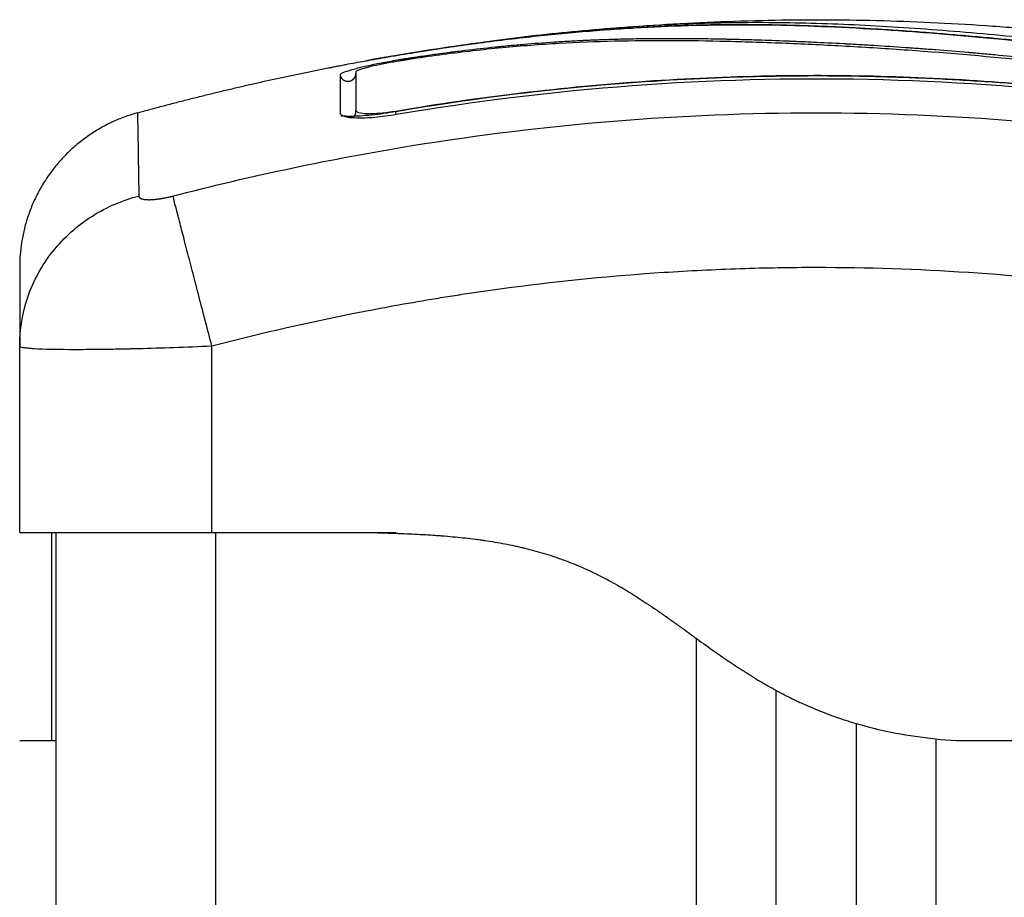
# Model space of a CAD drawing. Units: millimetres. Extents: x -4.9 to 10.2, y 0 to 13.
# Drawn here: x 2.2 to 2.3, y 10.3 to 10.4 of the extents above; entities that cross this region are included whole.
import ezdxf

# ---------------------------------------------------------------- set-up
doc = ezdxf.new("R2010")
doc.units = ezdxf.units.MM
doc.layers.add('Make2D$Visible$Curves', color=7, linetype='Continuous')
doc.layers.add('Make2D$Visible$Tangents', color=8, linetype='Continuous')

# ---------------------------------------------------------------- blocks, each defined once
blk = doc.blocks.new('OPSHB_S116B')
at = {"layer": 'Make2D$Visible$Curves', "color": 0, "lineweight": -3}
for points, degree, knots in [([(14.239704, 9.516221), (14.240247, 9.516314), (14.24079, 9.516405), (14.241332, 9.516492), (14.241936, 9.516589), (14.24254, 9.516683), (14.243142, 9.516773), (14.243743, 9.516862), (14.244342, 9.516948), (14.24494, 9.517029), (14.245551, 9.517112), (14.24616, 9.517192), (14.246767, 9.517267), (14.247372, 9.517341), (14.247975, 9.517412), (14.248574, 9.517478), (14.249159, 9.517542), (14.249741, 9.517602), (14.250319, 9.517659), (14.250897, 9.517715), (14.251472, 9.517767), (14.252043, 9.517814), (14.252629, 9.517863), (14.253211, 9.517908), (14.253789, 9.517948), (14.254367, 9.517988), (14.254942, 9.518023), (14.255513, 9.518055), (14.256072, 9.518085), (14.256628, 9.518112), (14.257181, 9.518134), (14.258298, 9.518179), (14.259402, 9.518208), (14.260498, 9.51822), (14.261608, 9.518232), (14.26271, 9.518228), (14.263814, 9.518209), (14.264927, 9.51819), (14.266042, 9.518156), (14.26717, 9.518107), (14.268317, 9.518058), (14.269479, 9.517995), (14.270662, 9.51792), (14.271254, 9.517882), (14.271851, 9.517841), (14.272454, 9.517798), (14.273058, 9.517754), (14.273668, 9.517707), (14.274283, 9.517657), (14.274899, 9.517608), (14.27552, 9.517555), (14.276146, 9.5175), (14.276454, 9.517473), (14.276764, 9.517445), (14.277074, 9.517417), (14.277393, 9.517388), (14.277712, 9.517358), (14.278032, 9.517327), (14.279084, 9.517227), (14.280145, 9.517119), (14.281209, 9.517004), (14.282417, 9.516873), (14.28363, 9.516732), (14.284843, 9.516581)], 3, [0, 0, 0, 0, 1.657724, 1.657724, 1.657724, 3.5039, 3.5039, 3.5039, 5.344242, 5.344242, 5.344242, 7.226415, 7.226415, 7.226415, 9.103297, 9.103297, 9.103297, 10.932667, 10.932667, 10.932667, 12.761999, 12.761999, 12.761999, 14.637545, 14.637545, 14.637545, 16.514739, 16.514739, 16.514739, 18.354893, 18.354893, 18.354893, 22.074545, 22.074545, 22.074545, 25.841981, 25.841981, 25.841981, 29.641031, 29.641031, 29.641031, 33.508879, 33.508879, 33.508879, 35.443965, 35.443965, 35.443965, 37.38537, 37.38537, 37.38537, 39.330666, 39.330666, 39.330666, 40.290759, 40.290759, 40.290759, 41.274605, 41.274605, 41.274605, 44.511672, 44.511672, 44.511672, 48.185371, 48.185371, 48.185371, 48.185371]), ([(14.295702, 9.513786), (14.294401, 9.514031), (14.293092, 9.514265), (14.290458, 9.514708), (14.289133, 9.514917), (14.28713, 9.515211), (14.286134, 9.515352), (14.284981, 9.515506), (14.284407, 9.51558), (14.284121, 9.515617), (14.283978, 9.515635), (14.283917, 9.515642), (14.283876, 9.515648), (14.283857, 9.51565), (14.283144, 9.51574), (14.282468, 9.515821), (14.281478, 9.515935), (14.280988, 9.51599), (14.280426, 9.516051), (14.280148, 9.51608), (14.28001, 9.516095), (14.279951, 9.516101), (14.279911, 9.516105), (14.279893, 9.516107), (14.279175, 9.516183), (14.278497, 9.51625), (14.277509, 9.516344), (14.277022, 9.51639), (14.276466, 9.516439), (14.276192, 9.516463), (14.276055, 9.516475), (14.275997, 9.51648), (14.275958, 9.516484), (14.27594, 9.516485), (14.275233, 9.516546), (14.274563, 9.516601), (14.273582, 9.516677), (14.273098, 9.516713), (14.272544, 9.516753), (14.272269, 9.516772), (14.272132, 9.516782), (14.272074, 9.516786), (14.272035, 9.516789), (14.272017, 9.51679), (14.27133, 9.516838), (14.270674, 9.51688), (14.269708, 9.51694), (14.269229, 9.516968), (14.268678, 9.517), (14.268443, 9.517013), (14.268287, 9.517021), (14.268211, 9.517026), (14.267494, 9.517064), (14.26686, 9.517096), (14.265917, 9.51714), (14.265446, 9.517161), (14.264901, 9.517184), (14.264629, 9.517195), (14.264512, 9.517199), (14.264435, 9.517203), (14.264394, 9.517204), (14.263763, 9.517229), (14.26316, 9.51725), (14.262244, 9.517278), (14.261783, 9.517291), (14.26124, 9.517304), (14.260967, 9.51731), (14.26083, 9.517313), (14.260761, 9.517315), (14.260732, 9.517315), (14.260712, 9.517316), (14.260701, 9.517316), (14.260167, 9.517327), (14.259607, 9.517337), (14.258716, 9.517347), (14.258257, 9.51735), (14.2577, 9.517352), (14.257416, 9.517352), (14.257273, 9.517352), (14.257201, 9.517352), (14.257165, 9.517352), (14.257149, 9.517352), (14.257139, 9.517352), (14.257132, 9.517352), (14.256895, 9.517352), (14.256632, 9.517351), (14.256192, 9.517347), (14.255961, 9.517345), (14.255672, 9.517342), (14.255522, 9.51734), (14.255446, 9.517339), (14.255408, 9.517338), (14.255389, 9.517338), (14.255381, 9.517338), (14.255375, 9.517338), (14.255374, 9.517337), (14.254871, 9.51733), (14.254475, 9.517321), (14.254036, 9.51731), (14.253916, 9.517306), (14.253774, 9.517302), (14.253712, 9.5173), (14.253657, 9.517299), (14.253634, 9.517298), (14.253624, 9.517298), (14.253619, 9.517298), (14.253617, 9.517297), (14.253615, 9.517297), (14.253616, 9.517297), (14.253279, 9.517287), (14.252965, 9.517276), (14.252524, 9.517259), (14.252311, 9.51725), (14.252076, 9.51724), (14.251962, 9.517234), (14.251905, 9.517232), (14.251877, 9.51723), (14.251866, 9.51723), (14.251858, 9.517229), (14.251855, 9.517229), (14.25153, 9.517214), (14.251221, 9.517198), (14.250775, 9.517173), (14.250556, 9.51716), (14.250308, 9.517145), (14.250186, 9.517137), (14.250126, 9.517133), (14.2501, 9.517132), (14.250083, 9.51713), (14.250076, 9.51713), (14.249414, 9.517087), (14.248783, 9.517039), (14.247866, 9.516962), (14.247415, 9.516922), (14.246901, 9.516873), (14.246648, 9.516847), (14.246522, 9.516835), (14.246468, 9.516829), (14.246432, 9.516825), (14.246416, 9.516824), (14.245759, 9.516756), (14.245122, 9.516685), (14.244166, 9.516568), (14.243688, 9.516508), (14.24321, 9.516444), (14.242891, 9.5164), (14.242734, 9.516379), (14.24225, 9.516311), (14.241924, 9.516263), (14.241516, 9.516203), (14.241394, 9.516184), (14.241251, 9.516162), (14.24118, 9.516151), (14.241144, 9.516146), (14.241129, 9.516144), (14.241119, 9.516142), (14.241115, 9.516142), (14.240999, 9.516124), (14.240903, 9.516109), (14.24078, 9.51609), (14.240724, 9.516081), (14.240668, 9.516072), (14.240642, 9.516068), (14.240632, 9.516066), (14.240625, 9.516065), (14.240623, 9.516065), (14.240452, 9.516038), (14.240286, 9.51601), (14.239958, 9.515954), (14.239797, 9.515926), (14.239308, 9.515836), (14.238995, 9.515774), (14.238398, 9.515649), (14.238126, 9.515587), (14.237753, 9.515496), (14.237638, 9.515466), (14.237425, 9.515409), (14.237328, 9.515381), (14.23706, 9.515299), (14.236924, 9.51525), (14.236737, 9.515163), (14.23669, 9.515127), (14.23669, 9.515098)], 3, [0, 0, 0, 0, 4.01003, 4.01003, 8.020059, 8.020059, 10.025074, 11.027582, 11.528836, 11.779462, 11.904776, 11.967433, 11.967433, 12.030089, 12.030089, 14.035104, 14.035104, 15.037612, 15.538865, 15.789492, 15.914806, 15.977462, 15.977462, 16.040119, 16.040119, 18.045134, 18.045134, 19.047641, 19.548895, 19.799522, 19.924835, 19.987492, 19.987492, 20.050149, 20.050149, 22.055164, 22.055164, 23.057671, 23.558925, 23.809552, 23.934865, 23.997522, 23.997522, 24.060178, 24.060178, 26.065193, 26.065193, 27.067701, 27.568955, 27.819581, 27.819581, 28.070208, 28.070208, 30.075223, 30.075223, 31.077731, 31.578984, 31.829611, 31.954925, 31.954925, 32.080238, 32.080238, 34.085253, 34.085253, 35.08776, 35.589014, 35.839641, 35.964954, 36.027611, 36.058939, 36.058939, 36.090268, 36.090268, 38.095283, 38.095283, 39.09779, 39.599044, 39.849671, 39.974984, 40.037641, 40.068969, 40.084633, 40.084633, 40.100297, 40.100297, 41.102805, 41.102805, 41.604059, 41.854685, 41.979999, 42.042656, 42.073984, 42.089648, 42.09748, 42.09748, 42.105312, 42.105312, 43.10782, 43.10782, 43.609074, 43.609074, 43.8597, 43.985014, 44.047671, 44.078999, 44.094663, 44.102495, 44.102495, 44.110327, 44.110327, 45.112835, 45.112835, 45.614088, 45.864715, 45.990029, 46.052685, 46.084014, 46.099678, 46.099678, 46.115342, 46.115342, 47.11785, 47.11785, 47.619103, 47.86973, 47.995044, 48.0577, 48.089029, 48.089029, 48.120357, 48.120357, 50.125372, 50.125372, 51.127879, 51.629133, 51.87976, 52.005073, 52.06773, 52.06773, 52.130387, 52.130387, 54.135402, 54.135402, 55.137909, 55.639163, 55.639163, 56.140416, 56.140416, 57.142924, 57.142924, 57.393551, 57.518864, 57.581521, 57.612849, 57.628513, 57.628513, 57.644178, 57.644178, 57.894804, 57.894804, 58.020118, 58.082775, 58.114103, 58.129767, 58.129767, 58.145431, 58.145431, 58.646685, 58.646685, 59.147939, 59.147939, 60.150446, 60.150446, 61.152954, 61.152954, 61.654207, 61.654207, 62.155461, 62.155461, 63.157969, 63.157969, 64.160476, 64.160476, 64.160476, 64.160476]), ([(14.295675, 9.51363), (14.293073, 9.51412), (14.290462, 9.51456), (14.286539, 9.515138), (14.285231, 9.515317), (14.282613, 9.515648), (14.281303, 9.5158), (14.277375, 9.516218), (14.274756, 9.516444), (14.270869, 9.51672), (14.269581, 9.516801), (14.267033, 9.516943), (14.265773, 9.517005), (14.263289, 9.517106), (14.262068, 9.517147), (14.259662, 9.517205), (14.258479, 9.517222), (14.256141, 9.517229), (14.254985, 9.517218), (14.252678, 9.517162), (14.251525, 9.517117), (14.249193, 9.516983), (14.248014, 9.516894), (14.245607, 9.516666), (14.244379, 9.516527), (14.242507, 9.516278), (14.241878, 9.516188), (14.241088, 9.516069), (14.24093, 9.516045), (14.240732, 9.516014), (14.240693, 9.516008), (14.240613, 9.515995), (14.240572, 9.515989), (14.240496, 9.515977), (14.240463, 9.515971), (14.240396, 9.515961), (14.240363, 9.515955), (14.240194, 9.515927), (14.240056, 9.515904), (14.239785, 9.515855), (14.239651, 9.51583), (14.239258, 9.515754), (14.239008, 9.515702), (14.238556, 9.515599), (14.238356, 9.515549), (14.238024, 9.515455), (14.237894, 9.515412), (14.237718, 9.515337), (14.237673, 9.515306), (14.237673, 9.515282)], 3, [-62.573103, -62.573103, -62.573103, -62.573103, -54.751465, -54.751465, -50.840646, -50.840646, -46.929827, -46.929827, -39.10819, -39.10819, -35.197371, -35.197371, -31.286552, -31.286552, -27.375733, -27.375733, -23.464914, -23.464914, -19.554095, -19.554095, -15.643276, -15.643276, -11.732457, -11.732457, -7.821638, -7.821638, -5.866228, -5.866228, -5.377376, -5.377376, -5.255163, -5.255163, -5.13295, -5.13295, -5.010737, -5.010737, -4.888524, -4.888524, -4.399671, -4.399671, -3.910819, -3.910819, -2.933114, -2.933114, -1.955409, -1.955409, -0.977705, -0.977705, 0, 0, 0, 0]), ([(14.239881, 9.516255), (14.240878, 9.516426), (14.241874, 9.516588), (14.243854, 9.516891), (14.244837, 9.517032), (14.245816, 9.517162), (14.245963, 9.517182), (14.246128, 9.517204), (14.246312, 9.517228)], 3, [0, 0, 0, 0, 3.04281, 3.04281, 6.0618, 6.0618, 6.0618, 6.587671, 6.587671, 6.587671, 6.587671]), ([(14.236951, 9.515727), (14.236989, 9.515734), (14.237028, 9.515742), (14.237239, 9.515781), (14.237426, 9.515816), (14.23783, 9.51589), (14.238042, 9.515929), (14.238723, 9.51605), (14.239201, 9.516134), (14.239703, 9.516221)], 3, [2.864745, 2.864745, 2.864745, 2.864745, 3.044625, 3.044625, 3.805781, 3.805781, 4.566938, 4.566938, 6.08925, 6.08925, 6.08925, 6.08925]), ([(14.239881, 9.516255), (14.239669, 9.516218), (14.239464, 9.516182), (14.239176, 9.516131), (14.239085, 9.516115), (14.238915, 9.516083), (14.238834, 9.516068), (14.238689, 9.516041), (14.238624, 9.516028), (14.238511, 9.516006), (14.238461, 9.515996), (14.238344, 9.515971), (14.238302, 9.51596), (14.238302, 9.515957)], 3, [-2.58507, -2.58507, -2.58507, -2.58507, -1.938803, -1.938803, -1.615669, -1.615669, -1.292535, -1.292535, -0.969401, -0.969401, -0.646268, -0.646268, 0, 0, 0, 0]), ([(14.235988, 9.515518), (14.235988, 9.515527), (14.236085, 9.515552), (14.236432, 9.515626), (14.236664, 9.515672), (14.236951, 9.515727)], 3, [0, 0, 0, 0, 1.522313, 1.522313, 2.864745, 2.864745, 2.864745, 2.864745]), ([(14.237497, 9.514823), (14.237497, 9.514823), (14.237497, 9.514823), (14.237497, 9.514823), (14.2375, 9.514824), (14.237505, 9.514828), (14.237508, 9.51483), (14.237512, 9.514833), (14.23752, 9.514839), (14.237525, 9.514843), (14.237538, 9.514854), (14.237547, 9.514863), (14.23757, 9.514887), (14.237583, 9.514902), (14.237604, 9.514931), (14.237611, 9.514942), (14.237625, 9.514966), (14.237631, 9.514977), (14.237637, 9.51499), (14.23765, 9.515018), (14.237661, 9.515049), (14.237677, 9.515117), (14.237681, 9.515153), (14.237681, 9.515191)], 3, [62.456257, 62.456257, 62.456257, 62.456257, 62.4671104, 62.4671104, 62.590509, 62.590509, 62.590509, 62.6604654, 62.6604654, 62.7188945, 62.7188945, 62.8110937, 62.8110937, 62.914478, 62.914478, 62.9726003, 62.9726003, 63.0259879, 63.0259879, 63.0259879, 63.1450795, 63.1450795, 63.2727258, 63.2727258, 63.2727258, 63.2727258]), ([(14.237681, 9.515191), (14.237681, 9.514946), (14.237681, 9.514624), (14.237681, 9.514227), (14.237681, 9.51383), (14.237681, 9.513358), (14.237681, 9.512813)], 3, [0, 0, 0, 0, 8.5162, 8.5162, 8.5162, 17.032315, 17.032315, 17.032315, 17.032315]), ([(14.240164, 9.512837), (14.245437, 9.513732), (14.250656, 9.514348), (14.260931, 9.515054), (14.265987, 9.515145), (14.275884, 9.514857), (14.280726, 9.514478), (14.290158, 9.513319), (14.294749, 9.512539), (14.299202, 9.511596)], 3, [0, 0, 0, 0, 14.857411, 14.857411, 29.714822, 29.714822, 44.572232, 44.572232, 59.429643, 59.429643, 59.429643, 59.429643]), ([(14.237538, 9.514842), (14.23753, 9.514839), (14.237523, 9.514835), (14.237512, 9.514831), (14.237509, 9.514829), (14.237504, 9.514827), (14.237503, 9.514826), (14.237499, 9.514824), (14.237498, 9.514823), (14.237497, 9.514823), (14.237497, 9.514823), (14.237497, 9.514823)], 3, [62.1115197, 62.1115197, 62.1115197, 62.1115197, 62.2231761, 62.2231761, 62.304346, 62.304346, 62.3449715, 62.3449715, 62.4262981, 62.4262981, 62.4453137, 62.4453137, 62.4453137, 62.4453137]), ([(14.299385, 9.511516), (14.294271, 9.512605), (14.289245, 9.513422), (14.281839, 9.514278), (14.279393, 9.514501), (14.275756, 9.514749), (14.273946, 9.514851), (14.271849, 9.514932), (14.270804, 9.514964), (14.270282, 9.514977), (14.270022, 9.514983), (14.269892, 9.514986), (14.269827, 9.514988), (14.269794, 9.514988), (14.269778, 9.514989), (14.269771, 9.514989), (14.269766, 9.514989), (14.269763, 9.514989), (14.268721, 9.515012), (14.265922, 9.515053), (14.259564, 9.514931), (14.251086, 9.514361), (14.244027, 9.513451), (14.240171, 9.512797)], 3, [0, 0, 0, 0, 14.939827, 14.939827, 22.409741, 22.409741, 26.144698, 28.012176, 28.945915, 29.412785, 29.64622, 29.762937, 29.821296, 29.850475, 29.865065, 29.87236, 29.87236, 29.879654, 29.879654, 37.349568, 44.819482, 52.289395, 59.661086, 59.661086, 59.661086, 59.661086]), ([(14.236692, 9.512698), (14.236699, 9.512663), (14.23672, 9.51263), (14.2368, 9.512565), (14.236865, 9.512534), (14.237132, 9.512453), (14.237386, 9.512421), (14.237881, 9.512409), (14.238059, 9.51241), (14.23844, 9.512425), (14.238645, 9.512438), (14.239289, 9.512495), (14.239735, 9.512554), (14.240199, 9.512632)], 3, [0.126902, 0.126902, 0.126902, 0.126902, 0.695836, 0.695836, 1.391673, 1.391673, 2.783345, 2.783345, 3.479181, 3.479181, 4.175018, 4.175018, 5.56669, 5.56669, 5.56669, 5.56669]), ([(14.240017, 9.51277), (14.239755, 9.512726), (14.239495, 9.512686), (14.238976, 9.512617), (14.238726, 9.512588), (14.237991, 9.512519), (14.237544, 9.512499), (14.237017, 9.512507), (14.236878, 9.512514), (14.236753, 9.512525)], 3, [0, 0, 0, 0, 0.797243, 0.797243, 1.594485, 1.594485, 3.18897, 3.18897, 3.833322, 3.833322, 3.833322, 3.833322]), ([(14.237675, 9.512885), (14.237685, 9.512829), (14.237748, 9.512782), (14.237985, 9.51271), (14.238169, 9.512687), (14.238631, 9.512674), (14.238909, 9.512685), (14.239513, 9.512739), (14.239839, 9.512782), (14.240164, 9.512837)], 3, [-3.875624, -3.875624, -3.875624, -3.875624, -2.974756, -2.974756, -1.983171, -1.983171, -0.991585, -0.991585, 0, 0, 0, 0]), ([(14.216681, 9.498217), (14.216686, 9.499189), (14.216845, 9.500211), (14.217358, 9.501717), (14.217577, 9.502216), (14.218104, 9.50318), (14.218411, 9.503644), (14.219103, 9.504514), (14.219487, 9.50492), (14.220315, 9.505659), (14.220758, 9.505992), (14.222144, 9.506866), (14.22314, 9.50728), (14.224122, 9.507532)], 3, [0.046617, 0.046617, 0.046617, 0.046617, 3.288716, 3.288716, 4.933073, 4.933073, 6.577431, 6.577431, 8.221789, 8.221789, 9.866147, 9.866147, 13.154862, 13.154862, 13.154862, 13.154862]), ([(14.216681, 9.503084), (14.216681, 9.503084), (14.216681, 9.502616), (14.216681, 9.501609), (14.216681, 9.501477), (14.216681, 9.501447), (14.216681, 9.501433), (14.216681, 9.501389), (14.216681, 9.501299), (14.216681, 9.500959), (14.216681, 9.500053), (14.216681, 9.498991), (14.216681, 9.498184)], 3, [38.182634, 38.182634, 38.182634, 38.182634, 57.273951, 59.660366, 59.958668, 59.958668, 60.25697, 60.25697, 60.853573, 62.046781, 66.81961, 76.329684, 76.329684, 76.329684, 76.329684]), ([(14.216681, 9.473536), (14.216681, 9.47356), (14.216681, 9.473669), (14.216681, 9.473965), (14.216681, 9.474691), (14.216681, 9.475988), (14.216681, 9.477934), (14.216681, 9.480437), (14.216681, 9.483024), (14.216681, 9.484851), (14.216681, 9.485833), (14.216681, 9.486267), (14.216681, 9.486438), (14.216681, 9.486505), (14.216681, 9.486533), (14.216681, 9.486536)], 11, [-40.614737, -40.614737, -40.614737, -40.614737, -40.614737, -40.614737, -40.614737, -40.614737, -40.614737, -40.614737, -40.614737, -40.614737, -36.639557, -24.95064, -13.261723, -1.572806, 0, 0, 0, 0, 0, 0, 0, 0, 0, 0, 0, 0]), ([(14.216681, 9.486536), (14.216681, 9.486536), (14.216758, 9.486536), (14.217065, 9.486536), (14.217293, 9.486536), (14.217896, 9.486536), (14.218266, 9.486536), (14.219141, 9.486536), (14.219639, 9.486536), (14.220753, 9.486536), (14.22136, 9.486536), (14.222669, 9.486536), (14.223361, 9.486536), (14.224817, 9.486536), (14.225568, 9.486536), (14.227113, 9.486536), (14.227893, 9.486536), (14.228681, 9.486536)], 3, [-18.879974, -18.879974, -18.879974, -18.879974, -16.519977, -16.519977, -14.15998, -14.15998, -11.799984, -11.799984, -9.439987, -9.439987, -7.07999, -7.07999, -4.719993, -4.719993, -2.359997, -2.359997, 0, 0, 0, 0]), ([(14.218681, 9.473536), (14.218681, 9.473595), (14.218681, 9.473731), (14.218681, 9.473969), (14.218681, 9.474109), (14.218681, 9.474183), (14.218681, 9.474222), (14.218681, 9.474239), (14.218681, 9.47425), (14.218681, 9.474255), (14.218681, 9.474456), (14.218681, 9.474805), (14.218681, 9.475315), (14.218681, 9.475596), (14.218681, 9.475742), (14.218681, 9.475807), (14.218681, 9.47585), (14.218681, 9.475872), (14.218681, 9.476062), (14.218681, 9.476331), (14.218681, 9.476674), (14.218681, 9.476853), (14.218681, 9.476944), (14.218681, 9.476991), (14.218681, 9.47701), (14.218681, 9.477024), (14.218681, 9.477031), (14.218681, 9.477229), (14.218681, 9.477538), (14.218681, 9.477934), (14.218681, 9.478141), (14.218681, 9.478246), (14.218681, 9.4783), (14.218681, 9.478327), (14.218681, 9.478338), (14.218681, 9.478346), (14.218681, 9.478351), (14.218681, 9.47854), (14.218681, 9.478861), (14.218681, 9.479305), (14.218681, 9.479544), (14.218681, 9.479669), (14.218681, 9.479732), (14.218681, 9.479764), (14.218681, 9.479778), (14.218681, 9.479787), (14.218681, 9.479792), (14.218681, 9.479919), (14.218681, 9.480043), (14.218681, 9.48029), (14.218681, 9.480412), (14.218681, 9.480662), (14.218681, 9.480848), (14.218681, 9.481063), (14.218681, 9.481169), (14.218681, 9.481223), (14.218681, 9.481245), (14.218681, 9.48126), (14.218681, 9.481267), (14.218681, 9.481549), (14.218681, 9.481929), (14.218681, 9.482319), (14.218681, 9.482501), (14.218681, 9.482589), (14.218681, 9.482632), (14.218681, 9.48265), (14.218681, 9.482662), (14.218681, 9.482667), (14.218681, 9.482902), (14.218681, 9.483224), (14.218681, 9.483563), (14.218681, 9.483723), (14.218681, 9.483801), (14.218681, 9.483834), (14.218681, 9.483856), (14.218681, 9.483866), (14.218681, 9.484065), (14.218681, 9.484329), (14.218681, 9.484605), (14.218681, 9.484736), (14.218681, 9.48479), (14.218681, 9.484826), (14.218681, 9.484844), (14.218681, 9.484997), (14.218681, 9.485188), (14.218681, 9.485385), (14.218681, 9.485477), (14.218681, 9.485522), (14.218681, 9.48554), (14.218681, 9.485553), (14.218681, 9.485559), (14.218681, 9.485657), (14.218681, 9.485784), (14.218681, 9.485913), (14.218681, 9.485973), (14.218681, 9.486002), (14.218681, 9.486016), (14.218681, 9.486022), (14.218681, 9.486026), (14.218681, 9.486028), (14.218681, 9.486087), (14.218681, 9.486165), (14.218681, 9.486242), (14.218681, 9.486278), (14.218681, 9.486294), (14.218681, 9.486303), (14.218681, 9.486306), (14.218681, 9.486308), (14.218681, 9.48631), (14.218681, 9.486342), (14.218681, 9.486384), (14.218681, 9.486425), (14.218681, 9.486443), (14.218681, 9.486452), (14.218681, 9.486456), (14.218681, 9.486458), (14.218681, 9.486459), (14.218681, 9.48646), (14.218681, 9.48646), (14.218681, 9.486489), (14.218681, 9.486515), (14.218681, 9.486536)], 3, [0, 0, 0, 0, 2.503104, 3.754656, 4.380432, 4.69332, 4.849764, 4.927986, 4.927986, 5.006208, 5.006208, 7.509312, 8.760864, 9.38664, 9.699528, 9.855972, 9.855972, 10.012416, 10.012416, 11.263968, 11.889743, 12.202631, 12.359075, 12.437297, 12.476408, 12.476408, 12.515519, 12.515519, 13.767071, 14.392847, 14.705735, 14.862179, 14.940401, 14.979512, 14.999068, 14.999068, 15.018623, 15.018623, 16.270175, 16.895951, 17.208839, 17.365283, 17.443505, 17.482616, 17.502172, 17.502172, 17.521727, 17.521727, 18.147503, 18.147503, 18.773279, 18.773279, 19.399055, 19.711943, 19.868387, 19.946609, 19.98572, 19.98572, 20.024831, 20.024831, 21.276383, 21.902159, 22.215047, 22.371491, 22.449713, 22.488824, 22.488824, 22.527935, 22.527935, 23.779487, 24.405263, 24.718151, 24.874595, 24.952817, 24.952817, 25.031039, 25.031039, 26.282591, 26.908367, 27.221255, 27.377699, 27.377699, 27.534143, 27.534143, 28.785695, 29.411471, 29.724359, 29.880803, 29.959025, 29.959025, 30.037247, 30.037247, 31.288799, 31.914575, 32.227463, 32.383907, 32.462129, 32.50124, 32.50124, 32.540351, 32.540351, 33.791903, 34.417678, 34.730566, 34.88701, 34.965232, 35.004343, 35.004343, 35.043454, 35.043454, 36.295006, 36.920782, 37.23367, 37.390114, 37.468336, 37.507447, 37.527003, 37.527003, 37.546558, 37.546558, 40.049662, 40.049662, 40.049662, 40.049662]), ([(14.238181, 9.486536), (14.238666, 9.486525), (14.239343, 9.486508), (14.240045, 9.486485), (14.240375, 9.486473), (14.240534, 9.486467), (14.240613, 9.486464), (14.240651, 9.486462), (14.240668, 9.486461), (14.240679, 9.486461), (14.240683, 9.486461), (14.241153, 9.486442), (14.241817, 9.486409), (14.242538, 9.486362), (14.242885, 9.486337), (14.243055, 9.486324), (14.243139, 9.486317), (14.243175, 9.486315), (14.243199, 9.486313), (14.243209, 9.486312), (14.243673, 9.486274), (14.244324, 9.486212), (14.245042, 9.486125), (14.245392, 9.486079), (14.245564, 9.486055), (14.245649, 9.486042), (14.245686, 9.486037), (14.24571, 9.486034), (14.245721, 9.486032), (14.246162, 9.485967), (14.246786, 9.485862), (14.247485, 9.48572), (14.247827, 9.485644), (14.247996, 9.485605), (14.248069, 9.485588), (14.248117, 9.485577), (14.248139, 9.485571), (14.248573, 9.485467), (14.249174, 9.485305), (14.249856, 9.485091), (14.250192, 9.484978), (14.250335, 9.484928), (14.25043, 9.484895), (14.250477, 9.484878), (14.250913, 9.484721), (14.251491, 9.484493), (14.252158, 9.484196), (14.25249, 9.484039), (14.252656, 9.483959), (14.252726, 9.483924), (14.252774, 9.483901), (14.252799, 9.483888), (14.253167, 9.483705), (14.253695, 9.483425), (14.254324, 9.483062), (14.254642, 9.482871), (14.254801, 9.482773), (14.254881, 9.482724), (14.254916, 9.482702), (14.254939, 9.482688), (14.254952, 9.48268), (14.255271, 9.482482), (14.255764, 9.482162), (14.256391, 9.481737), (14.256717, 9.481511), (14.256884, 9.481394), (14.256968, 9.481335), (14.25701, 9.481305), (14.257028, 9.481293), (14.25704, 9.481284), (14.257048, 9.481279), (14.257194, 9.481176), (14.257429, 9.481009), (14.257743, 9.480783), (14.257911, 9.480663), (14.257997, 9.4806), (14.258041, 9.480569), (14.25806, 9.480555), (14.258072, 9.480546), (14.25808, 9.480541), (14.258256, 9.480413), (14.258512, 9.480228), (14.258811, 9.480012), (14.25896, 9.479904), (14.259035, 9.47985), (14.259067, 9.479827), (14.259088, 9.479811), (14.259098, 9.479805), (14.259495, 9.479517), (14.260041, 9.479127), (14.260624, 9.478724), (14.260901, 9.478534), (14.261036, 9.478443), (14.261103, 9.478398), (14.261136, 9.478376), (14.26115, 9.478366), (14.26116, 9.47836), (14.261163, 9.478357), (14.261537, 9.478107), (14.262076, 9.477757), (14.262683, 9.477385), (14.262981, 9.477208), (14.263128, 9.477122), (14.263201, 9.477079), (14.263233, 9.477061), (14.263254, 9.477049), (14.263263, 9.477044), (14.263644, 9.476824), (14.264196, 9.476522), (14.264839, 9.476198), (14.265159, 9.476043), (14.265297, 9.475978), (14.265388, 9.475936), (14.265432, 9.475915), (14.266238, 9.475544), (14.2674, 9.475078), (14.268797, 9.474636), (14.269505, 9.47444), (14.269863, 9.474349), (14.270042, 9.474305), (14.270119, 9.474286), (14.27017, 9.474274), (14.270197, 9.474267), (14.271764, 9.473897), (14.273417, 9.473655), (14.275181, 9.473536)], 3, [0, 0, 0, 0, 1.251686, 1.87753, 2.190451, 2.346912, 2.425142, 2.464258, 2.483815, 2.483815, 2.503373, 2.503373, 3.755059, 4.380902, 4.693824, 4.850285, 4.928515, 4.96763, 4.96763, 5.006745, 5.006745, 6.258432, 6.884275, 7.197197, 7.353657, 7.431888, 7.471003, 7.471003, 7.510118, 7.510118, 8.761804, 9.387648, 9.700569, 9.85703, 9.93526, 9.93526, 10.013491, 10.013491, 11.265177, 11.89102, 12.203942, 12.360403, 12.360403, 12.516864, 12.516864, 13.76855, 14.394393, 14.707315, 14.863775, 14.942006, 14.942006, 15.020236, 15.020236, 16.271923, 16.897766, 17.210687, 17.367148, 17.445379, 17.484494, 17.484494, 17.523609, 17.523609, 18.775295, 19.401138, 19.71406, 19.870521, 19.948751, 19.987866, 20.007424, 20.007424, 20.026982, 20.026982, 20.652825, 20.965746, 21.122207, 21.200438, 21.239553, 21.25911, 21.25911, 21.278668, 21.278668, 21.904511, 22.217433, 22.373894, 22.452124, 22.491239, 22.491239, 22.530354, 22.530354, 23.782041, 24.407884, 24.720805, 24.877266, 24.955497, 24.994612, 25.014169, 25.014169, 25.033727, 25.033727, 26.285413, 26.911257, 27.224178, 27.380639, 27.458869, 27.497985, 27.497985, 27.5371, 27.5371, 28.788786, 29.414629, 29.727551, 29.884012, 29.884012, 30.040472, 30.040472, 32.543845, 33.795532, 34.421375, 34.734296, 34.890757, 34.968987, 34.968987, 35.047218, 35.047218, 40.053963, 40.053963, 40.053963, 40.053963]), ([(14.240181, 9.486536), (14.240326, 9.486533), (14.241549, 9.486505), (14.243867, 9.486438), (14.247305, 9.486267), (14.251087, 9.485833), (14.254619, 9.484851), (14.257616, 9.483024), (14.260121, 9.480437), (14.262894, 9.477934), (14.266092, 9.475988), (14.269561, 9.474691), (14.273003, 9.473965), (14.275433, 9.473669), (14.276827, 9.47356), (14.277181, 9.473536)], 11, [-40.614737, -40.614737, -40.614737, -40.614737, -40.614737, -40.614737, -40.614737, -40.614737, -40.614737, -40.614737, -40.614737, -40.614737, -39.041931, -27.353014, -15.664097, -3.97518, 0, 0, 0, 0, 0, 0, 0, 0, 0, 0, 0, 0])]:
    blk.add_open_spline(points, degree=degree, knots=knots, dxfattribs=at)
for points, degree in [([(14.246519, 9.517254), (14.27381, 9.520767), (14.3011, 9.514651)], 2), ([(14.240199, 9.512632), (14.259852, 9.515965), (14.279506, 9.515553), (14.29916, 9.511394)], 3), ([(14.224038, 9.512727), (14.230495, 9.514496), (14.236951, 9.515727)], 2), ([(14.237673, 9.515282), (14.237673, 9.514792), (14.237673, 9.513992), (14.237673, 9.512902)], 3), ([(14.23669, 9.515098), (14.23669, 9.514612), (14.23669, 9.51382), (14.23669, 9.512723)], 3), ([(14.237681, 9.514895), (14.237678, 9.514894), (14.237676, 9.514893), (14.237673, 9.514892)], 3), ([(14.23669, 9.512723), (14.23669, 9.512714), (14.236691, 9.512706), (14.236692, 9.512698)], 3), ([(14.236693, 9.512692), (14.236693, 9.512694), (14.236692, 9.512696), (14.236692, 9.512698)], 3), ([(14.237673, 9.512902), (14.237673, 9.512896), (14.237674, 9.51289), (14.237675, 9.512885)], 3), ([(14.237681, 9.512813), (14.237681, 9.512837), (14.237679, 9.512861), (14.237675, 9.512885)], 3), ([(14.216681, 9.498175), (14.216681, 9.498189), (14.216681, 9.498203), (14.216681, 9.498217)], 3), ([(14.216681, 9.486536), (14.216681, 9.492355), (14.216681, 9.498175)], 2), ([(14.218931, 9.486536), (14.218931, 8.293536), (14.218931, 7.100536)], 2), ([(14.228681, 9.486536), (14.234431, 9.486536), (14.240181, 9.486536)], 2), ([(14.263931, 7.100536), (14.263931, 8.288603), (14.263931, 9.47667)], 2), ([(14.268931, 9.474602), (14.268931, 8.287569), (14.268931, 7.100536)], 2), ([(14.216681, 9.473536), (14.217681, 9.473536), (14.218681, 9.473536)], 2), ([(14.218681, 9.473536), (14.218681, 9.473536), (14.218766, 9.473536), (14.218931, 9.473536)], 3), ([(14.275181, 9.473536), (14.276181, 9.473536), (14.277181, 9.473536)], 2), ([(14.277181, 9.473536), (14.290681, 9.473536), (14.304181, 9.473536)], 2)]:
    blk.add_open_spline(points, degree=degree, dxfattribs=at)
for points, weights, degree in [([(14.239703, 9.516221), (14.239704, 9.516221), (14.239704, 9.516221)], [1, 0.99909763043, 0.998216075846], 2), ([(14.239704, 9.516221), (14.239704, 9.516221), (14.239705, 9.516221)], [0.998216075846, 0.997334154536, 0.996473065535], 2), ([(14.23981, 9.515928), (14.239818, 9.515896), (14.239826, 9.515862)], [0.996540926264, 0.988043036752, 0.981570199549], 2), ([(14.239881, 9.516255), (14.239878, 9.516254), (14.239875, 9.51625)], [1, 0.982471160142, 0.967073878542], 2), ([(14.239879, 9.51594), (14.239883, 9.515908), (14.239886, 9.515873)], [0.856052424413, 0.856634550285, 0.858905989754], 2), ([(14.239881, 9.516255), (14.239881, 9.516255), (14.239881, 9.516255)], [1, 0.999995806235, 1], 2), ([(14.224038, 9.512728), (14.216681, 9.510712), (14.216681, 9.503084)], [1, 0.795083118529, 0.999996056174], 2), ([(14.224136, 9.507474), (14.224127, 9.507492), (14.224122, 9.507511), (14.224122, 9.507532)], [0.999998642295, 0.999998625301, 0.999998607081, 0.999998587727], 3)]:
    blk.add_rational_spline(points, weights, degree=degree, dxfattribs=at)
at = {"layer": 'Make2D$Visible$Tangents', "color": 0, "lineweight": -3}
for points, knots in [([(14.284837, 9.516577), (14.283775, 9.516709), (14.282748, 9.516829), (14.281262, 9.516993), (14.280532, 9.517072), (14.279704, 9.517157), (14.279296, 9.517198), (14.279093, 9.517218), (14.279007, 9.517227), (14.278949, 9.517233), (14.278921, 9.517236), (14.27839, 9.517288), (14.27765, 9.517359), (14.276922, 9.517426), (14.27644, 9.517469), (14.276202, 9.51749), (14.275481, 9.517553), (14.274762, 9.517614), (14.273926, 9.517681), (14.273509, 9.517714), (14.273331, 9.517727), (14.273212, 9.517737), (14.273151, 9.517741), (14.272636, 9.51778), (14.271944, 9.51783), (14.271125, 9.517886), (14.270713, 9.517912), (14.270506, 9.517925), (14.270418, 9.517931), (14.270359, 9.517935), (14.270327, 9.517937), (14.269875, 9.517965), (14.269216, 9.518003), (14.26841, 9.518046), (14.267998, 9.518066), (14.267789, 9.518076), (14.267699, 9.51808), (14.267639, 9.518083), (14.267606, 9.518085), (14.267198, 9.518103), (14.266784, 9.518121), (14.266116, 9.518145), (14.265771, 9.518157), (14.265348, 9.51817), (14.265131, 9.518177), (14.265038, 9.518179), (14.264975, 9.518181), (14.264941, 9.518182), (14.264698, 9.518188), (14.264371, 9.518196), (14.263982, 9.518204), (14.263815, 9.518207), (14.263703, 9.518209), (14.263645, 9.51821), (14.26337, 9.518214), (14.26304, 9.518218), (14.262654, 9.518221), (14.262461, 9.518223), (14.262365, 9.518223), (14.262323, 9.518223), (14.262296, 9.518224), (14.262283, 9.518224), (14.26174, 9.518226), (14.261256, 9.518225), (14.260593, 9.518219), (14.260278, 9.518216), (14.259937, 9.518211), (14.259774, 9.518208), (14.259694, 9.518206), (14.25966, 9.518206), (14.259637, 9.518205), (14.259627, 9.518205), (14.259133, 9.518196), (14.258437, 9.518178), (14.257666, 9.518152), (14.257291, 9.518138), (14.257106, 9.51813), (14.257014, 9.518126), (14.256975, 9.518125), (14.256949, 9.518124), (14.256936, 9.518123), (14.255959, 9.518082), (14.255016, 9.518029), (14.253629, 9.517937), (14.252942, 9.517887), (14.252154, 9.517823), (14.251763, 9.51779), (14.251568, 9.517773), (14.251484, 9.517766), (14.251429, 9.517761), (14.251403, 9.517759), (14.250419, 9.517672), (14.249462, 9.517576), (14.248019, 9.517416), (14.247296, 9.517332), (14.24645, 9.517227), (14.246026, 9.517173), (14.245844, 9.51715), (14.245723, 9.517134), (14.245661, 9.517126), (14.243718, 9.51687), (14.241752, 9.516573), (14.239703, 9.516221)], [-48.2194, -48.2194, -48.2194, -48.2194, -45.205687, -45.205687, -43.698831, -42.945403, -42.568689, -42.380332, -42.286153, -42.286153, -42.191975, -42.191975, -40.685118, -39.93169, -39.93169, -39.178262, -39.178262, -37.671406, -36.917978, -36.541264, -36.352907, -36.352907, -36.16455, -36.16455, -34.657694, -33.904265, -33.527551, -33.339194, -33.245016, -33.245016, -33.150837, -33.150837, -31.643981, -30.890553, -30.513839, -30.325482, -30.231303, -30.231303, -30.137125, -30.137125, -28.630269, -28.630269, -27.87684, -27.500126, -27.311769, -27.217591, -27.217591, -27.123412, -27.123412, -26.369984, -25.99327, -25.804913, -25.804913, -25.616556, -25.616556, -24.863128, -24.486414, -24.298057, -24.203878, -24.156789, -24.156789, -24.1097, -24.1097, -22.602844, -22.602844, -21.849415, -21.472701, -21.284344, -21.190166, -21.143077, -21.143077, -21.095987, -21.095987, -19.589131, -18.835703, -18.458989, -18.270632, -18.176453, -18.129364, -18.129364, -18.082275, -18.082275, -15.068562, -15.068562, -13.561706, -12.808278, -12.431564, -12.243207, -12.149028, -12.149028, -12.05485, -12.05485, -9.041137, -9.041137, -7.534281, -6.780853, -6.404139, -6.215782, -6.215782, -6.027425, -6.027425, 0, 0, 0, 0]), ([(14.284923, 9.516794), (14.282925, 9.517042), (14.280948, 9.517259), (14.278034, 9.517543), (14.277071, 9.517631), (14.275164, 9.517795), (14.274219, 9.51787), (14.272348, 9.518006), (14.271419, 9.518067), (14.269585, 9.518173), (14.268683, 9.518218), (14.265998, 9.518325), (14.264239, 9.51836), (14.26069, 9.518348), (14.258901, 9.518301), (14.255235, 9.518119), (14.25338, 9.517985), (14.249795, 9.51765), (14.248068, 9.517456), (14.246318, 9.517228)], [-48.143479, -48.143479, -48.143479, -48.143479, -42.125544, -42.125544, -39.116577, -39.116577, -36.107609, -36.107609, -33.098642, -33.098642, -30.089674, -30.089674, -24.071739, -24.071739, -18.053805, -18.053805, -12.03587, -12.03587, -6.584925, -6.584925, -6.584925, -6.584925]), ([(14.224038, 9.512728), (14.224038, 9.512727), (14.224058, 9.511607), (14.224103, 9.508804), (14.224122, 9.507532)], [40.724764, 40.724764, 40.724764, 40.724764, 66.086071, 81.421962, 81.421962, 81.421962, 81.421962]), ([(14.226251, 9.507532), (14.23117, 9.508804), (14.244405, 9.511608), (14.266431, 9.513426), (14.288457, 9.511608), (14.301692, 9.508804), (14.306612, 9.507532)], [0, 0, 0, 0, 15.335891, 40.710981, 66.086071, 81.421962, 81.421962, 81.421962, 81.421962]), ([(14.216681, 9.498217), (14.216686, 9.499189), (14.216845, 9.500211), (14.217358, 9.501717), (14.217577, 9.502217), (14.218104, 9.50318), (14.218411, 9.503644), (14.219103, 9.504514), (14.219487, 9.50492), (14.220315, 9.505659), (14.220758, 9.505992), (14.222144, 9.506866), (14.223139, 9.50728), (14.224122, 9.507532)], [-13.108453, -13.108453, -13.108453, -13.108453, -9.866303, -9.866303, -8.221919, -8.221919, -6.577535, -6.577535, -4.933151, -4.933151, -3.288768, -3.288768, 0, 0, 0, 0]), ([(14.228681, 9.498175), (14.228426, 9.499159), (14.228156, 9.500197), (14.227761, 9.501717), (14.227632, 9.502216), (14.227381, 9.50318), (14.227261, 9.503644), (14.227035, 9.504514), (14.226929, 9.50492), (14.226737, 9.505659), (14.226651, 9.505992), (14.226424, 9.506866), (14.226316, 9.50728), (14.226251, 9.507532)], [0, 0, 0, 0, 3.288716, 3.288716, 4.933073, 4.933073, 6.577431, 6.577431, 8.221789, 8.221789, 9.866147, 9.866147, 13.154862, 13.154862, 13.154862, 13.154862]), ([(14.228681, 9.498175), (14.231801, 9.498986), (14.236474, 9.50005), (14.241137, 9.500887), (14.243078, 9.501205), (14.243464, 9.501266), (14.244253, 9.501389), (14.245435, 9.501568), (14.246619, 9.501732), (14.250565, 9.502249), (14.25372, 9.50256), (14.258494, 9.502874), (14.260879, 9.502992), (14.26326, 9.503051), (14.264846, 9.503077), (14.26564, 9.503084), (14.27276, 9.503084), (14.279889, 9.502616), (14.287128, 9.501609), (14.288021, 9.501477), (14.288219, 9.501447), (14.288315, 9.501433), (14.288607, 9.501389), (14.289189, 9.501299), (14.291326, 9.500959), (14.296382, 9.500051), (14.301059, 9.498986), (14.304181, 9.498175)], [0, 0, 0, 0, 9.545659, 14.318488, 14.318488, 15.511695, 15.511695, 16.704903, 19.091317, 19.091317, 28.636976, 28.636976, 33.409805, 35.79622, 35.79622, 38.182634, 38.182634, 57.273951, 59.660366, 59.958668, 59.958668, 60.25697, 60.25697, 60.853573, 62.046781, 66.81961, 76.365269, 76.365269, 76.365269, 76.365269]), ([(14.216681, 9.498175), (14.216682, 9.49814), (14.216764, 9.498109), (14.216994, 9.49807), (14.217089, 9.498058), (14.217255, 9.498041), (14.217314, 9.498036), (14.217409, 9.498028), (14.217458, 9.498025), (14.217518, 9.498021), (14.217544, 9.498019), (14.217561, 9.498018), (14.21757, 9.498017), (14.218188, 9.497979), (14.219091, 9.49796), (14.220749, 9.49796), (14.221359, 9.497965), (14.222348, 9.497979), (14.222689, 9.497985), (14.223217, 9.497996), (14.223485, 9.498001), (14.223804, 9.498009), (14.223965, 9.498013), (14.224034, 9.498015), (14.224081, 9.498016), (14.224106, 9.498016), (14.224817, 9.498035), (14.22555, 9.498057), (14.227076, 9.498109), (14.22787, 9.49814), (14.228681, 9.498175)], [-18.890912, -18.890912, -18.890912, -18.890912, -16.540386, -16.540386, -15.35893, -15.35893, -14.768202, -14.768202, -14.472838, -14.325156, -14.251315, -14.251315, -14.177474, -14.177474, -9.451649, -9.451649, -7.088737, -7.088737, -5.907281, -5.907281, -5.316553, -5.021189, -4.873507, -4.799666, -4.799666, -4.725825, -4.725825, -2.362912, -2.362912, 0, 0, 0, 0])]:
    blk.add_open_spline(points, degree=3, knots=knots, dxfattribs=at)
for points, weights, degree, knots in [([(14.23669, 9.515098), (14.236775, 9.514652), (14.237228, 9.514695), (14.237604, 9.51473), (14.237673, 9.515099)], [1, 0.739501705327, 1, 0.774039062525, 0.940083342041], 2, [0, 0, 0, 0.738467, 0.738467, 1.379026, 1.379026, 1.379026]), ([(14.224122, 9.507532), (14.224123, 9.507462), (14.224204, 9.507376), (14.224471, 9.507314), (14.224748, 9.507299), (14.225088, 9.507316), (14.225585, 9.507379), (14.22599, 9.507464), (14.226251, 9.507532)], [0.999998587727, 0.999998653903, 0.999998733883, 0.999998789691, 0.999998803595, 0.999998787858, 0.999998730714, 0.999998651809, 0.999998587727], 3, [-3.406541, -3.406541, -3.406541, -3.406541, -2.56158, -2.128809, -1.689511, -1.250424, -0.818281, 0, 0, 0, 0])]:
    blk.add_rational_spline(points, weights, degree=degree, knots=knots, dxfattribs=at)
for points, weights in [([(14.237485, 9.512423), (14.237681, 9.512571), (14.237681, 9.512813)], [0.876454442456, 0.839559633144, 1]), ([(14.237681, 9.512813), (14.237681, 9.512843), (14.237677, 9.512873)], [1, 0.997192587783, 0.998195959184]), ([(14.240199, 9.512632), (14.240181, 9.512735), (14.240164, 9.512837)], [0.95157797898, 0.954296409043, 1])]:
    blk.add_rational_spline(points, weights, degree=2, dxfattribs=at)
for points, degree in [([(14.216681, 9.498175), (14.216681, 9.498175), (14.216681, 9.498175), (14.216681, 9.498175)], 3), ([(14.228681, 9.486536), (14.228681, 9.492356), (14.228681, 9.498175)], 2), ([(14.228931, 7.100536), (14.228931, 8.293536), (14.228931, 9.486536)], 2), ([(14.258931, 9.479925), (14.258931, 8.290231), (14.258931, 7.100536)], 2), ([(14.273931, 7.100536), (14.273931, 8.287089), (14.273931, 9.473643)], 2)]:
    blk.add_open_spline(points, degree=degree, dxfattribs=at)

msp = doc.modelspace()

# ---------------------------------------------------------------- block references
msp.add_blockref('OPSHB_S116B', (-11.986494, 0.858065))

doc.saveas('drawing.dxf')
